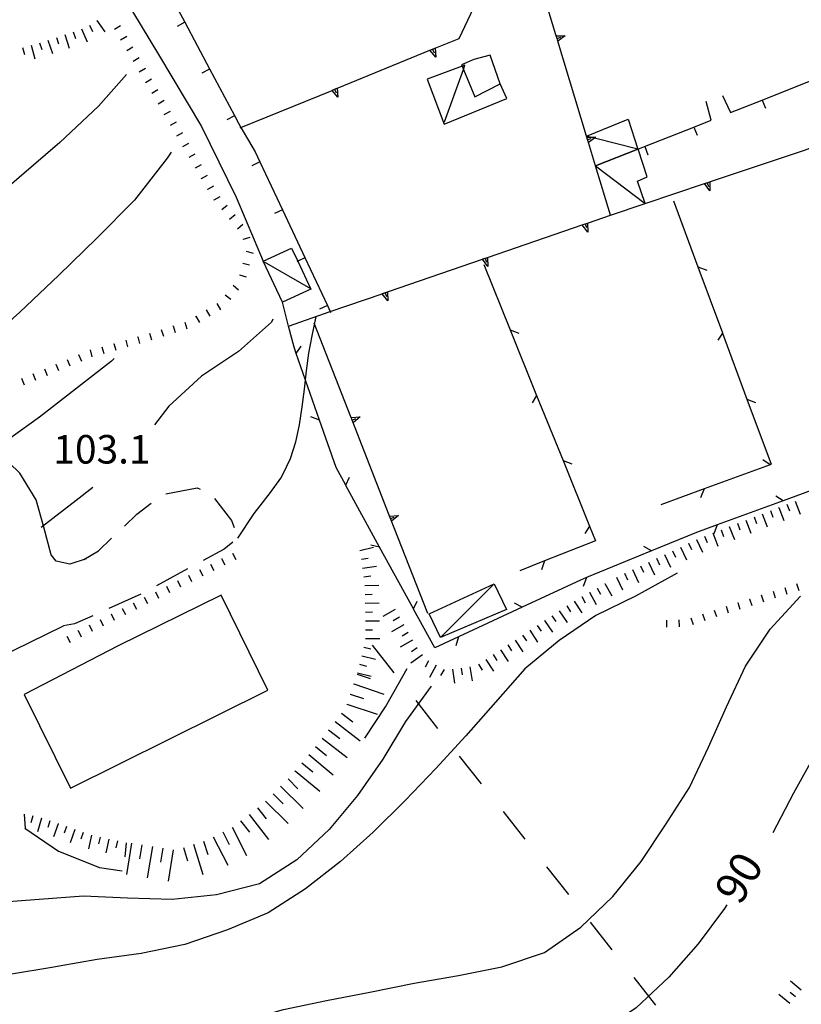
# Model space of a CAD drawing. Units: metres. Extents: x 486264 to 489603, y 4500092 to 4503095.
# Drawn here: x 486847 to 486936, y 4500539 to 4500651 of the extents above; entities that cross this region are included whole.
import ezdxf

# ---------------------------------------------------------------- set-up
doc = ezdxf.new("R2010")
doc.units = ezdxf.units.M
doc.header["$MEASUREMENT"] = 0
for name, color, linetype in [("'03 edificio civile", 250, 'Continuous'), ("'03 muro di sostegno", 254, 'Continuous'), ("'03 recinzione", 254, 'Continuous'), ("'03 tettoia - baracca", 254, 'Continuous'), ('03 muro di sostegno v', 254, 'Continuous'), ('03 recinzione v', 254, 'Continuous'), ('BARACCA', 254, 'Continuous'), ('baracca_v', 254, 'Continuous'), ('careggiabile non asfaltata', 254, 'Continuous'), ('curva direttrice a 10 mt', 254, 'Continuous'), ('curva intermedia a 2 mt', 254, 'Continuous'), ('EDIFICIO', 250, 'Continuous'), ('limite di coltura agraria', 254, 'Continuous'), ('muro di sostegno', 254, 'Continuous'), ('muro di sostegno v', 254, 'Continuous'), ('muro divisorio', 254, 'Continuous'), ('muro divisorio v', 254, 'Continuous'), ('punto quotato a terra', 254, 'Continuous'), ('recinzione', 254, 'Continuous'), ('recinzione v', 254, 'Continuous'), ('scarpata fino a 1 mt', 254, 'Continuous'), ('scarpata fino a 1 mt v', 254, 'Continuous'), ('scarpata fino a 2 mt', 254, 'Continuous'), ('scarpata fino a 2 mt v', 254, 'Continuous'), ('scarpata fino a 5 mt', 254, 'Continuous'), ('scarpata fino a 5 mt v', 254, 'Continuous'), ('strada secondaria meno di 6 mt 3 classe', 254, 'Continuous'), ('tettoia - baracca', 254, 'Continuous'), ('TOPO02', 250, 'Continuous')]:
    doc.layers.add(name, color=color, linetype=linetype)
doc.styles.add('txt', font='txt')

msp = doc.modelspace()

# ---------------------------------------------------------------- linework, layer by layer
at = {"layer": "'03 edificio civile", "flags": 128}
msp.add_lwpolyline([(486900.65, 4500646.97), (486898.81, 4500646.49), (486897.4, 4500645.88), (486897.47, 4500645.73), (486897.62, 4500645.37), (486898.93, 4500642.27), (486901.78, 4500643.71), (486901.8, 4500643.72)], close=True, dxfattribs=at)
at = {"layer": "'03 muro di sostegno"}
msp.add_line((486884.83, 4500605.96), (486880.68, 4500616.59), dxfattribs=at)
at = {"layer": "'03 muro di sostegno", "flags": 128}
for points in [[(486889.2, 4500594.79), (486884.98, 4500605.58), (486884.87, 4500605.86), (486884.83, 4500605.96)], [(486893.57, 4500583.61), (486889.35, 4500594.4), (486889.24, 4500594.69), (486889.2, 4500594.79)]]:
    msp.add_lwpolyline(points, dxfattribs=at)
at = {"layer": "'03 recinzione", "linetype": 'Continuous'}
for p, q in [((486921.46, 4500630.46), (486924.24, 4500622.96)), ((486899.92, 4500623.22), (486902.92, 4500615.8)), ((486924.24, 4500622.96), (486927.01, 4500615.46)), ((486902.92, 4500615.8), (486905.92, 4500608.38)), ((486929.79, 4500607.95), (486932.53, 4500600.56)), ((486908.92, 4500600.97), (486911.92, 4500593.55)), ((486932.53, 4500600.56), (486932.43, 4500600.52)), ((486924.93, 4500597.76), (486920.02, 4500595.95)), ((486912.59, 4500591.89), (486906.82, 4500589.59)), ((486906.82, 4500589.59), (486904.03, 4500588.48))]:
    msp.add_line(p, q, dxfattribs=at)
at = {"layer": "'03 recinzione", "linetype": 'Continuous', "flags": 128}
for points in [[(486927.01, 4500615.46), (486927.01, 4500615.45), (486929.79, 4500607.95)], [(486905.92, 4500608.38), (486905.92, 4500608.37), (486908.92, 4500600.97)], [(486932.43, 4500600.52), (486932.43, 4500600.51), (486924.93, 4500597.76)], [(486911.92, 4500593.55), (486911.92, 4500593.55), (486912.59, 4500591.89)]]:
    msp.add_lwpolyline(points, dxfattribs=at)
at = {"layer": "'03 tettoia - baracca", "linetype": 'Continuous'}
msp.add_line((486901.01, 4500586.89), (486895.02, 4500580.91), dxfattribs=at)
at = {"layer": "'03 tettoia - baracca", "linetype": 'Continuous', "flags": 128}
msp.add_lwpolyline([(486895.46, 4500639.41), (486897.62, 4500645.37), (486897.78, 4500645.84), (486897.47, 4500645.73), (486893.49, 4500644.27), (486895.45, 4500639.17), (486902.56, 4500642.06), (486901.78, 4500643.71), (486901.78, 4500643.72)], dxfattribs=at)
msp.add_lwpolyline([(486902.51, 4500584.09), (486895.02, 4500580.91), (486893.72, 4500583.59), (486901.09, 4500586.98)], close=True, dxfattribs=at)
at = {"layer": '03 muro di sostegno v'}
for p, q in [((486884.98, 4500605.58), (486885.4, 4500605.74)), ((486885.89, 4500605.93), (486885.11, 4500605.26)), ((486889.35, 4500594.4), (486889.76, 4500594.57)), ((486890.25, 4500594.76), (486889.47, 4500594.09))]:
    msp.add_line(p, q, dxfattribs=at)
at = {"layer": '03 muro di sostegno v', "flags": 128}
for points in [[(486884.86, 4500605.86), (486884.87, 4500605.86), (486885.89, 4500605.93)], [(486885.1, 4500605.27), (486884.98, 4500605.58), (486884.87, 4500605.86)], [(486889.23, 4500594.69), (486889.24, 4500594.69), (486890.25, 4500594.76)], [(486889.47, 4500594.1), (486889.35, 4500594.4), (486889.24, 4500594.69)]]:
    msp.add_lwpolyline(points, dxfattribs=at)
at = {"layer": '03 recinzione v', "linetype": 'Continuous'}
for p, q in [((486924.24, 4500622.96), (486925.23, 4500622.58)), ((486902.92, 4500615.8), (486903.92, 4500615.45)), ((486929.79, 4500607.95), (486930.78, 4500607.57)), ((486908.92, 4500600.97), (486909.92, 4500600.62)), ((486924.93, 4500597.76), (486924.54, 4500596.77)), ((486906.82, 4500589.59), (486906.47, 4500588.59))]:
    msp.add_line(p, q, dxfattribs=at)
at = {"layer": '03 recinzione v', "linetype": 'Continuous', "flags": 128}
for points in [[(486927.02, 4500615.46), (486927.01, 4500615.45), (486926.48, 4500614.63)], [(486905.93, 4500608.38), (486905.92, 4500608.37), (486905.41, 4500607.53)], [(486932.43, 4500600.51), (486932.43, 4500600.51), (486931.6, 4500601.05)], [(486911.93, 4500593.55), (486911.92, 4500593.55), (486911.41, 4500592.7)]]:
    msp.add_lwpolyline(points, dxfattribs=at)
at = {"layer": 'BARACCA', "linetype": 'Continuous', "flags": 128}
msp.add_lwpolyline([(486917.43, 4500636.32), (486912.61, 4500634.41), (486912.61, 4500634.42), (486911.8, 4500637.08), (486911.71, 4500637.4), (486911.62, 4500637.69), (486911.59, 4500637.79), (486916.32, 4500639.72)], close=True, dxfattribs=at)
at = {"layer": 'baracca_v', "linetype": 'Continuous', "flags": 128}
msp.add_lwpolyline([(486917.43, 4500636.32), (486912.48, 4500637.57), (486912.01, 4500637.68), (486911.59, 4500637.79)], dxfattribs=at)
at = {"layer": 'careggiabile non asfaltata', "linetype": 'Continuous'}
for p, q in [((486863.83, 4500597.19), (486867.38, 4500597.89)), ((486867.38, 4500597.89), (486867.72, 4500597.72)), ((486869.38, 4500596.66), (486871.31, 4500594.18)), ((486860.54, 4500594.89), (486862.16, 4500596.16)), ((486859.15, 4500593.54), (486860.54, 4500594.89)), ((486871.31, 4500594.18), (486871.6, 4500593.37)), ((486856.18, 4500590.75), (486857.69, 4500592.17)), ((486854.53, 4500589.75), (486856.18, 4500590.75)), ((486870.47, 4500590.93), (486868.06, 4500589.63)), ((486871.45, 4500591.72), (486870.47, 4500590.93)), ((486866.3, 4500588.68), (486862.79, 4500586.77)), ((486861.02, 4500585.82), (486857.37, 4500584.19)), ((486855.54, 4500583.38), (486853.47, 4500582.46)), ((486853.47, 4500582.46), (486852.21, 4500582.21))]:
    msp.add_line(p, q, dxfattribs=at)
at = {"layer": 'curva direttrice a 10 mt', "color": 254, "linetype": 'Continuous'}
for points in [[(486859.36, 4500644.77), (486856.21, 4500641.21), (486851.82, 4500637.07), (486847.2, 4500633.1), (486842.57, 4500629.14), (486837.78, 4500625.41), (486832.82, 4500621.82), (486827.79, 4500618.56), (486822.47, 4500615.49)], [(486979.81, 4500601.04), (486976.61, 4500598.61), (486972.43, 4500595.79), (486968.11, 4500593.06), (486963.7, 4500590.61), (486959.28, 4500588.11), (486954.93, 4500585.64), (486950.56, 4500583.1), (486946.57, 4500579.83), (486943.27, 4500576.07), (486940.11, 4500572.1), (486937.54, 4500567.68), (486935.08, 4500563.25), (486932.74, 4500558.74)], [(486927.53, 4500550.56), (486927.25, 4500550.15), (486924.25, 4500546.14), (486920.95, 4500542.38), (486917.22, 4500538.9), (486913.04, 4500536.05), (486908.57, 4500533.48), (486903.86, 4500531.73), (486899.03, 4500530.19), (486894.28, 4500528.54), (486889.53, 4500526.73), (486884.86, 4500524.86), (486880.08, 4500523.09), (486879.33, 4500522.83), (486875.26, 4500521.42), (486870.4, 4500520.09), (486865.4, 4500519.29), (486860.33, 4500518.49)]]:
    msp.add_lwpolyline(points, dxfattribs=at)
at = {"layer": 'curva intermedia a 2 mt', "color": 254, "linetype": 'Continuous'}
for points in [[(486864.43, 4500635.96), (486863.99, 4500635.29), (486860.28, 4500630.54), (486856, 4500626.21), (486851.71, 4500622), (486847.28, 4500617.82), (486842.77, 4500613.81), (486837.93, 4500610.14)], [(486876, 4500617.03), (486875.82, 4500616.7), (486872.1, 4500613.35), (486867.9, 4500610.56), (486864.18, 4500607.17), (486862.56, 4500605.03)], [(486872.02, 4500592.18), (486873.88, 4500594.96), (486874.55, 4500595.86), (486875.72, 4500597.36), (486876.88, 4500598.99), (486877.15, 4500599.46), (486877.99, 4500601.22), (486878.59, 4500603.1), (486879.02, 4500605.05), (486879.33, 4500607.06), (486879.57, 4500609.1), (486879.8, 4500611.15), (486880.07, 4500613.17), (486880.43, 4500615.15), (486880.91, 4500617.33)], [(486857.99, 4500612.57), (486857.66, 4500612.25), (486849.5, 4500605.92), (486844.61, 4500602.41)], [(486855.57, 4500597.92), (486853.68, 4500596.46), (486849.7, 4500593.39)], [(486921.88, 4500588.2), (486921.54, 4500588.03), (486917.15, 4500585.61), (486912.63, 4500583.39), (486908.49, 4500580.58), (486904.58, 4500577.36), (486901.27, 4500573.57), (486897.9, 4500569.76), (486894.5, 4500566.04), (486891.02, 4500562.4), (486887.39, 4500558.81), (486883.65, 4500555.48), (486879.7, 4500552.37), (486875.46, 4500549.68), (486870.85, 4500547.72), (486866.01, 4500546.07), (486861.04, 4500545.06), (486856.04, 4500544.35), (486851.75, 4500543.6), (486851.11, 4500543.5), (486846.11, 4500542.67), (486841.13, 4500542.14)], [(486850.37, 4500531.46), (486852.99, 4500531.57), (486857.78, 4500533.02), (486862.58, 4500534.41), (486863.58, 4500534.69), (486867.4, 4500535.79), (486872.22, 4500537.31), (486877.19, 4500538.71), (486882.08, 4500539.73), (486887.01, 4500540.66), (486892.03, 4500541.67), (486897.04, 4500542.57), (486901.99, 4500543.55), (486906.83, 4500545.17), (486910.96, 4500548.03), (486914.58, 4500551.53), (486917.79, 4500555.48), (486920.56, 4500559.65), (486923.27, 4500563.89), (486925.43, 4500568.46), (486927.46, 4500573.03), (486929.63, 4500577.64), (486932.43, 4500581.86), (486935.86, 4500585.6)], [(486886.42, 4500569.47), (486888.78, 4500573.02), (486891.25, 4500577.4)], [(486893.95, 4500575.37), (486891.04, 4500571.38), (486888.47, 4500567.08), (486885.61, 4500562.96), (486882.39, 4500559.1), (486878.72, 4500555.68), (486874.46, 4500552.95), (486869.58, 4500551.71), (486864.56, 4500551.18), (486859.5, 4500551.34), (486854.5, 4500551.57), (486849.47, 4500551.17), (486844.44, 4500550.78), (486842.26, 4500550.75), (486839.42, 4500550.73), (486834.36, 4500550.78)], [(486847.83, 4500559.28), (486851.65, 4500556.66), (486856.32, 4500554.8), (486858.9, 4500554.43)]]:
    msp.add_lwpolyline(points, dxfattribs=at)
at = {"layer": 'EDIFICIO', "linetype": 'Continuous', "flags": 128}
msp.add_lwpolyline([(486870.12, 4500585.72), (486858.42, 4500579.96), (486847.74, 4500574.44), (486853.03, 4500563.82), (486875.43, 4500574.93)], close=True, dxfattribs=at)
at = {"layer": 'limite di coltura agraria'}
for p, q in [((486887.25, 4500580.02), (486889.73, 4500576.88)), ((486892.21, 4500573.74), (486894.68, 4500570.59)), ((486897.15, 4500567.45), (486899.63, 4500564.31)), ((486902.11, 4500561.17), (486904.58, 4500558.02)), ((486907.05, 4500554.88), (486909.53, 4500551.74)), ((486912, 4500548.6), (486914.48, 4500545.45)), ((486916.96, 4500542.31), (486919.43, 4500539.17))]:
    msp.add_line(p, q, dxfattribs=at)
at = {"layer": 'muro di sostegno'}
for p, q in [((486894.5, 4500647.81), (486897.15, 4500648.89)), ((486911.81, 4500627.96), (486914.3, 4500628.82)), ((486842.12, 4500577.28), (486852.21, 4500582.21))]:
    msp.add_line(p, q, dxfattribs=at)
at = {"layer": 'muro di sostegno', "flags": 128}
for points in [[(486908.12, 4500649.27), (486904.86, 4500660.05), (486904.76, 4500660.37), (486904.67, 4500660.66), (486904.64, 4500660.76)], [(486897.15, 4500648.89), (486900.71, 4500656.5), (486900.97, 4500657.07), (486901.02, 4500657.17)], [(486911.59, 4500637.79), (486908.33, 4500648.56), (486908.33, 4500648.57), (486908.24, 4500648.88), (486908.15, 4500649.17), (486908.12, 4500649.27)], [(486883.39, 4500643.27), (486893.81, 4500647.53), (486894.11, 4500647.65), (486894.4, 4500647.77), (486894.5, 4500647.81)], [(486872.28, 4500638.74), (486872.36, 4500638.77), (486882.7, 4500642.99), (486883, 4500643.11), (486883.29, 4500643.23), (486883.39, 4500643.27)], [(486914.3, 4500628.82), (486912.61, 4500634.41), (486912.61, 4500634.42), (486911.8, 4500637.08), (486911.71, 4500637.4), (486911.62, 4500637.69), (486911.59, 4500637.79)], [(486925.68, 4500632.64), (486936.35, 4500636.22), (486936.95, 4500636.42), (486937.05, 4500636.45)], [(486914.3, 4500628.82), (486918.25, 4500630.15), (486924.97, 4500632.41), (486924.98, 4500632.41), (486925.57, 4500632.61), (486925.68, 4500632.64)], [(486900.46, 4500624.06), (486911.11, 4500627.72), (486911.42, 4500627.83), (486911.71, 4500627.92), (486911.81, 4500627.96)], [(486889.11, 4500620.15), (486899.77, 4500623.82), (486900.07, 4500623.93), (486900.36, 4500624.03), (486900.46, 4500624.06)], [(486877.77, 4500616.25), (486882.51, 4500617.88), (486888.41, 4500619.91), (486888.72, 4500620.02), (486889.01, 4500620.12), (486889.11, 4500620.15)]]:
    msp.add_lwpolyline(points, dxfattribs=at)
at = {"layer": 'muro di sostegno v'}
for p, q in [((486908.24, 4500648.88), (486908.66, 4500649.01)), ((486893.82, 4500647.54), (486894.39, 4500647.77)), ((486882.71, 4500643), (486883.28, 4500643.23)), ((486911.71, 4500637.4), (486912.13, 4500637.53)), ((486925.6, 4500631.59), (486924.97, 4500632.41)), ((486925.28, 4500632.51), (486925.43, 4500632.09)), ((486911.11, 4500627.73), (486911.71, 4500627.93)), ((486899.77, 4500623.83), (486900.36, 4500624.03)), ((486900.07, 4500623.93), (486900.22, 4500623.51)), ((486888.42, 4500619.92), (486889.01, 4500620.12)), ((486888.72, 4500620.02), (486888.87, 4500619.6))]:
    msp.add_line(p, q, dxfattribs=at)
at = {"layer": 'muro di sostegno v', "flags": 128}
for points in [[(486908.14, 4500649.17), (486908.15, 4500649.17), (486909.17, 4500649.16)], [(486908.33, 4500648.57), (486908.24, 4500648.88), (486908.15, 4500649.17)], [(486909.17, 4500649.16), (486908.33, 4500648.56), (486908.33, 4500648.56)], [(486894.11, 4500647.65), (486894.11, 4500647.65), (486894.28, 4500647.25)], [(486894.4, 4500647.78), (486894.4, 4500647.77), (486894.49, 4500646.76)], [(486894.49, 4500646.76), (486893.81, 4500647.53), (486893.81, 4500647.53)], [(486883.29, 4500643.24), (486883.29, 4500643.23), (486883.38, 4500642.22)], [(486883.38, 4500642.22), (486882.7, 4500642.99), (486882.7, 4500642.99)], [(486883, 4500643.11), (486883, 4500643.11), (486883.18, 4500642.71)], [(486911.61, 4500637.69), (486911.62, 4500637.69), (486912.01, 4500637.68), (486912.64, 4500637.68)], [(486911.8, 4500637.08), (486911.71, 4500637.4), (486911.62, 4500637.69)], [(486912.64, 4500637.68), (486912.48, 4500637.57), (486911.8, 4500637.08), (486911.8, 4500637.08)], [(486924.98, 4500632.41), (486925.28, 4500632.51), (486925.57, 4500632.6)], [(486925.57, 4500632.62), (486925.57, 4500632.61), (486925.57, 4500632.6), (486925.6, 4500631.59)], [(486911.74, 4500626.91), (486911.11, 4500627.72), (486911.11, 4500627.73)], [(486911.42, 4500627.83), (486911.42, 4500627.83), (486911.57, 4500627.41)], [(486911.71, 4500627.94), (486911.71, 4500627.93), (486911.71, 4500627.92), (486911.74, 4500626.91)], [(486900.39, 4500623.01), (486899.77, 4500623.82), (486899.76, 4500623.83)], [(486900.36, 4500624.04), (486900.36, 4500624.03), (486900.36, 4500624.03), (486900.39, 4500623.01)], [(486889.04, 4500619.11), (486888.41, 4500619.91), (486888.41, 4500619.92)], [(486889.01, 4500620.13), (486889.01, 4500620.12), (486889.01, 4500620.12), (486889.04, 4500619.11)]]:
    msp.add_lwpolyline(points, dxfattribs=at)
at = {"layer": 'muro divisorio'}
for p, q in [((486863.18, 4500656.02), (486865.99, 4500650.72)), ((486865.99, 4500650.72), (486868.8, 4500645.42)), ((486868.8, 4500645.42), (486871.62, 4500640.12)), ((486931.51, 4500641.89), (486937.09, 4500644.1)), ((486927.04, 4500642.41), (486927.92, 4500640.47)), ((486925.75, 4500639.61), (486925.18, 4500641.73)), ((486927.92, 4500640.47), (486931.51, 4500641.89)), ((486871.62, 4500640.12), (486872.07, 4500639.28)), ((486918.18, 4500636.62), (486923.76, 4500638.83)), ((486923.76, 4500638.83), (486925.75, 4500639.61)), ((486873.97, 4500636), (486874.51, 4500634.87)), ((486874.51, 4500634.87), (486877.07, 4500629.44)), ((486877.07, 4500629.44), (486879.62, 4500624.01)), ((486879.62, 4500624.01), (486882.18, 4500618.58))]:
    msp.add_line(p, q, dxfattribs=at)
at = {"layer": 'muro divisorio', "flags": 128}
for points in [[(486872.07, 4500639.28), (486872.36, 4500638.77), (486873.97, 4500636)], [(486912.61, 4500634.41), (486912.61, 4500634.42), (486917.43, 4500636.32), (486918.18, 4500636.62)], [(486882.18, 4500618.58), (486882.51, 4500617.88), (486882.56, 4500617.79)]]:
    msp.add_lwpolyline(points, dxfattribs=at)
at = {"layer": 'muro divisorio v'}
for p, q in [((486865.99, 4500650.71), (486865.11, 4500650.25)), ((486868.8, 4500645.41), (486867.93, 4500644.94)), ((486931.52, 4500641.88), (486931.89, 4500640.96)), ((486871.62, 4500640.11), (486870.75, 4500639.64)), ((486923.77, 4500638.82), (486924.14, 4500637.9)), ((486918.19, 4500636.61), (486918.56, 4500635.69)), ((486874.51, 4500634.86), (486873.61, 4500634.44)), ((486877.07, 4500629.43), (486876.17, 4500629.01)), ((486882.18, 4500618.58), (486881.29, 4500618.15))]:
    msp.add_line(p, q, dxfattribs=at)
at = {"layer": 'muro divisorio v', "flags": 128}
msp.add_lwpolyline([(486879.62, 4500624), (486878.81, 4500623.62), (486878.72, 4500623.58)], dxfattribs=at)
at = {"layer": 'recinzione'}
for p, q in [((486881.29, 4500605.57), (486878.65, 4500613.12)), ((486883.18, 4500600.19), (486881.29, 4500605.57)), ((486938.6, 4500598.15), (486933.92, 4500596.43)), ((486926.41, 4500593.67), (486924.07, 4500592.81)), ((486924.07, 4500592.81), (486918.97, 4500590.73)), ((486910.89, 4500587.42), (486904.3, 4500584.35)), ((486911.57, 4500587.7), (486910.89, 4500587.42)), ((486894.36, 4500579.72), (486891.95, 4500584.13))]:
    msp.add_line(p, q, dxfattribs=at)
at = {"layer": 'recinzione', "flags": 128}
for points in [[(486878.4, 4500613.86), (486877.77, 4500616.25), (486877.07, 4500618.94)], [(486878.65, 4500613.12), (486878.65, 4500613.13), (486878.4, 4500613.86)], [(486884.28, 4500598.17), (486884.27, 4500598.18), (486883.18, 4500600.19)], [(486888.11, 4500591.15), (486888.11, 4500591.15), (486884.28, 4500598.17)], [(486933.92, 4500596.43), (486933.91, 4500596.43), (486926.41, 4500593.67)], [(486891.95, 4500584.13), (486891.95, 4500584.14), (486888.11, 4500591.15)], [(486918.97, 4500590.73), (486918.97, 4500590.72), (486911.57, 4500587.7)], [(486904.3, 4500584.35), (486904.29, 4500584.35), (486897.05, 4500580.98)], [(486897.05, 4500580.98), (486897.05, 4500580.97), (486894.36, 4500579.72)]]:
    msp.add_lwpolyline(points, dxfattribs=at)
at = {"layer": 'recinzione v'}
for p, q in [((486881.29, 4500605.56), (486880.31, 4500605.96)), ((486926.41, 4500593.67), (486926.03, 4500592.68)), ((486911.57, 4500587.7), (486911.22, 4500586.7))]:
    msp.add_line(p, q, dxfattribs=at)
at = {"layer": 'recinzione v', "flags": 128}
for points in [[(486878.65, 4500613.12), (486878.65, 4500613.13), (486879.2, 4500613.95)], [(486884.27, 4500598.17), (486884.27, 4500598.18), (486884.68, 4500599.08)], [(486933.92, 4500596.42), (486933.91, 4500596.43), (486933.08, 4500596.96)], [(486888.12, 4500591.15), (486888.11, 4500591.15), (486887.09, 4500591.38)], [(486918.97, 4500590.72), (486918.97, 4500590.72), (486918.11, 4500591.23)], [(486891.94, 4500584.13), (486891.95, 4500584.14), (486892.36, 4500585.04)], [(486904.3, 4500584.34), (486904.29, 4500584.35), (486903.42, 4500584.81)], [(486897.05, 4500580.98), (486897.05, 4500580.97), (486896.75, 4500579.97)]]:
    msp.add_lwpolyline(points, dxfattribs=at)
at = {"layer": 'scarpata fino a 1 mt', "color": 254, "linetype": 'Continuous'}
for p, q in [((486865.07, 4500637.82), (486865.07, 4500637.82)), ((486867.19, 4500634.18), (486867.19, 4500634.18)), ((486867.89, 4500632.96), (486867.89, 4500632.97)), ((486868.6, 4500631.75), (486868.6, 4500631.76)), ((486869.31, 4500630.54), (486869.31, 4500630.55)), ((486870.19, 4500629.46), (486870.19, 4500629.46)), ((486871.08, 4500628.37), (486871.08, 4500628.38)), ((486871.96, 4500627.29), (486871.96, 4500627.29)), ((486872.64, 4500626.08), (486872.64, 4500626.09)), ((486872.19, 4500622.05), (486872.2, 4500622.05)), ((486867.23, 4500617.34), (486867.23, 4500617.35)), ((486864.65, 4500616.28), (486864.66, 4500616.28)), ((486857.93, 4500614.28), (486857.94, 4500614.28)), ((486859.29, 4500614.65), (486859.29, 4500614.65)), ((486860.64, 4500615.03), (486860.65, 4500615.03)), ((486853.93, 4500613), (486853.94, 4500613)), ((486851.35, 4500611.92), (486851.35, 4500611.93)), ((486870.16, 4500589.86), (486870.17, 4500589.86)), ((486930.09, 4500585.31), (486930.1, 4500585.31)), ((486931.43, 4500585.74), (486931.43, 4500585.74)), ((486858.88, 4500584.21), (486858.89, 4500584.21)), ((486928.75, 4500584.88), (486928.76, 4500584.88)), ((486856.37, 4500582.96), (486856.38, 4500582.96)), ((486857.63, 4500583.58), (486857.63, 4500583.59)), ((486922.05, 4500582.92), (486922.06, 4500582.92)), ((486853.86, 4500581.7), (486853.87, 4500581.7))]:
    msp.add_line(p, q, dxfattribs=at)
at = {"layer": 'scarpata fino a 1 mt v', "color": 254, "linetype": 'Continuous'}
for p, q in [((486858.01, 4500649.92), (486858.7, 4500650.33)), ((486858.71, 4500648.71), (486859.4, 4500649.12)), ((486859.42, 4500647.5), (486860.11, 4500647.91)), ((486860.13, 4500646.29), (486860.82, 4500646.7)), ((486860.83, 4500645.08), (486861.52, 4500645.49)), ((486861.54, 4500643.87), (486862.23, 4500644.28)), ((486862.25, 4500642.66), (486862.93, 4500643.07)), ((486862.95, 4500641.45), (486863.64, 4500641.86)), ((486863.66, 4500640.24), (486864.35, 4500640.64)), ((486864.36, 4500639.03), (486865.05, 4500639.43)), ((486865.07, 4500637.82), (486865.75, 4500638.22)), ((486865.78, 4500636.61), (486866.46, 4500637.01)), ((486866.48, 4500635.39), (486867.17, 4500635.8)), ((486867.19, 4500634.18), (486867.88, 4500634.59)), ((486867.89, 4500632.97), (486868.58, 4500633.38)), ((486868.6, 4500631.76), (486869.28, 4500632.17)), ((486869.31, 4500630.55), (486870, 4500630.96)), ((486870.19, 4500629.46), (486870.81, 4500629.97)), ((486871.08, 4500628.38), (486871.7, 4500628.89)), ((486871.96, 4500627.29), (486872.58, 4500627.8)), ((486872.64, 4500626.09), (486873.4, 4500626.32)), ((486872.97, 4500624.75), (486873.74, 4500624.53)), ((486872.58, 4500623.39), (486873.35, 4500623.18)), ((486872.2, 4500622.05), (486872.96, 4500621.83)), ((486871.48, 4500620.87), (486872.1, 4500620.36)), ((486870.59, 4500619.79), (486871.21, 4500619.29)), ((486869.64, 4500618.79), (486870.05, 4500618.1)), ((486868.43, 4500618.07), (486868.85, 4500617.38)), ((486866, 4500616.69), (486866.24, 4500615.93)), ((486867.23, 4500617.35), (486867.65, 4500616.66)), ((486861.98, 4500615.43), (486862.22, 4500614.67)), ((486863.32, 4500615.86), (486863.56, 4500615.09)), ((486864.66, 4500616.28), (486864.9, 4500615.51)), ((486857.94, 4500614.28), (486858.15, 4500613.5)), ((486859.29, 4500614.65), (486859.5, 4500613.88)), ((486860.65, 4500615.03), (486860.86, 4500614.25)), ((486853.94, 4500613), (486854.25, 4500612.25)), ((486855.24, 4500613.53), (486855.45, 4500612.75)), ((486856.59, 4500613.9), (486856.8, 4500613.13)), ((486851.35, 4500611.93), (486851.65, 4500611.19)), ((486852.65, 4500612.46), (486852.95, 4500611.72)), ((486848.75, 4500610.86), (486849.06, 4500610.12)), ((486850.05, 4500611.39), (486850.36, 4500610.65)), ((486847.46, 4500610.32), (486847.76, 4500609.58)), ((486870.17, 4500589.86), (486870.53, 4500589.15)), ((486871.42, 4500590.49), (486871.78, 4500589.77)), ((486867.66, 4500588.61), (486868.02, 4500587.89)), ((486868.91, 4500589.24), (486869.27, 4500588.52)), ((486865.15, 4500587.36), (486865.51, 4500586.64)), ((486866.4, 4500587.98), (486866.76, 4500587.26)), ((486863.9, 4500586.72), (486864.25, 4500586)), ((486932.76, 4500586.16), (486933, 4500585.39)), ((486934.1, 4500586.59), (486934.34, 4500585.82)), ((486935.43, 4500587.02), (486935.68, 4500586.25)), ((486861.39, 4500585.47), (486861.75, 4500584.75)), ((486862.65, 4500586.1), (486863, 4500585.38)), ((486930.1, 4500585.31), (486930.34, 4500584.54)), ((486931.43, 4500585.74), (486931.68, 4500584.97)), ((486858.89, 4500584.21), (486859.25, 4500583.5)), ((486860.14, 4500584.84), (486860.5, 4500584.12)), ((486926.09, 4500584.02), (486926.34, 4500583.27)), ((486927.43, 4500584.45), (486927.67, 4500583.69)), ((486928.76, 4500584.88), (486929, 4500584.11)), ((486856.38, 4500582.96), (486856.74, 4500582.24)), ((486857.63, 4500583.59), (486857.99, 4500582.87)), ((486920.65, 4500582.86), (486920.68, 4500582.06)), ((486922.06, 4500582.92), (486922.09, 4500582.13)), ((486923.43, 4500583.15), (486923.68, 4500582.39)), ((486924.75, 4500583.59), (486925, 4500582.83)), ((486853.87, 4500581.7), (486854.23, 4500580.98)), ((486855.12, 4500582.33), (486855.48, 4500581.61)), ((486852.61, 4500581.07), (486852.97, 4500580.35))]:
    msp.add_line(p, q, dxfattribs=at)
at = {"layer": 'scarpata fino a 2 mt', "color": 254, "linetype": 'Continuous'}
for p, q in [((486856.01, 4500650.92), (486856.01, 4500650.93)), ((486933.39, 4500595.66), (486933.4, 4500595.67)), ((486927.79, 4500593.49), (486927.79, 4500593.5)), ((486924.06, 4500592.02), (486924.07, 4500592.03)), ((486923.15, 4500591.6), (486923.16, 4500591.6)), ((486886.17, 4500588.78), (486886.17, 4500588.79)), ((486886.3, 4500587.79), (486886.3, 4500587.79)), ((486912.79, 4500586.52), (486912.79, 4500586.52)), ((486913.66, 4500587.02), (486913.67, 4500587.02)), ((486911.04, 4500585.55), (486911.04, 4500585.55)), ((486911.91, 4500586.04), (486911.92, 4500586.04)), ((486909.34, 4500584.48), (486909.34, 4500584.49)), ((486886.5, 4500582.79), (486886.5, 4500582.79)), ((486890.35, 4500583.21), (486890.36, 4500583.2)), ((486906.83, 4500582.83), (486906.83, 4500582.83)), ((486891.34, 4500581.47), (486891.34, 4500581.46)), ((486886.08, 4500578.83), (486886.08, 4500578.84)), ((486892.96, 4500578.94), (486892.96, 4500578.93)), ((486894.54, 4500577.77), (486894.54, 4500577.77)), ((486895.42, 4500577.29), (486895.42, 4500577.28)), ((486848.74, 4500560.66), (486848.75, 4500560.66)), ((486850.67, 4500560.12), (486850.68, 4500560.11)), ((486851.62, 4500559.79), (486851.62, 4500559.78))]:
    msp.add_line(p, q, dxfattribs=at)
at = {"layer": 'scarpata fino a 2 mt v', "color": 254, "linetype": 'Continuous'}
for p, q in [((486854.26, 4500649.97), (486854.92, 4500648.51)), ((486855.18, 4500650.39), (486855.5, 4500649.66)), ((486856.01, 4500650.93), (486856.93, 4500649.62)), ((486851.42, 4500649), (486851.66, 4500648.25)), ((486852.37, 4500649.31), (486852.86, 4500647.78)), ((486853.32, 4500649.62), (486853.57, 4500648.86)), ((486847.58, 4500647.85), (486847.79, 4500647.07)), ((486848.54, 4500648.11), (486848.97, 4500646.57)), ((486849.51, 4500648.38), (486849.75, 4500647.63)), ((486850.46, 4500648.69), (486850.96, 4500647.17)), ((486935.27, 4500596.38), (486935.85, 4500594.89)), ((486932.46, 4500595.3), (486932.75, 4500594.55)), ((486933.4, 4500595.67), (486933.98, 4500594.17)), ((486934.33, 4500596.03), (486934.62, 4500595.28)), ((486929.66, 4500594.22), (486930.24, 4500592.73)), ((486930.6, 4500594.58), (486930.89, 4500593.83)), ((486931.53, 4500594.94), (486932.11, 4500593.45)), ((486926.86, 4500593.13), (486927.14, 4500592.38)), ((486927.79, 4500593.5), (486928.37, 4500592.01)), ((486928.72, 4500593.86), (486929.01, 4500593.11)), ((486924.07, 4500592.03), (486924.75, 4500590.59)), ((486924.99, 4500592.42), (486925.28, 4500591.67)), ((486925.92, 4500592.77), (486926.5, 4500591.28)), ((486885.85, 4500590.76), (486887.4, 4500591.14)), ((486921.34, 4500590.75), (486921.68, 4500590.02)), ((486922.25, 4500591.17), (486922.93, 4500589.73)), ((486923.16, 4500591.6), (486923.5, 4500590.88)), ((486886.03, 4500589.78), (486886.82, 4500589.89)), ((486919.53, 4500589.89), (486919.87, 4500589.16)), ((486920.43, 4500590.32), (486921.11, 4500588.88)), ((486886.17, 4500588.79), (486887.75, 4500589.01)), ((486916.81, 4500588.61), (486917.49, 4500587.16)), ((486917.72, 4500589.04), (486918.06, 4500588.31)), ((486918.62, 4500589.47), (486919.3, 4500588.02)), ((486886.3, 4500587.79), (486887.09, 4500587.9)), ((486915, 4500587.76), (486915.68, 4500586.31)), ((486915.9, 4500588.19), (486916.25, 4500587.46)), ((486886.42, 4500586.79), (486888.02, 4500586.83)), ((486912.79, 4500586.52), (486913.18, 4500585.83)), ((486913.67, 4500587.02), (486914.45, 4500585.62)), ((486886.45, 4500585.79), (486887.25, 4500585.82)), ((486910.18, 4500585.04), (486911.06, 4500583.7)), ((486911.04, 4500585.55), (486911.43, 4500584.85)), ((486911.92, 4500586.04), (486912.7, 4500584.64)), ((486886.47, 4500584.79), (486888.07, 4500584.83)), ((486889.86, 4500584.08), (486888.47, 4500583.29)), ((486908.5, 4500583.94), (486909.39, 4500582.6)), ((486909.34, 4500584.49), (486909.78, 4500583.83)), ((486886.5, 4500583.79), (486887.29, 4500583.82)), ((486886.5, 4500582.79), (486888.11, 4500582.8)), ((486890.36, 4500583.2), (486889.66, 4500582.8)), ((486906.83, 4500582.83), (486907.72, 4500581.5)), ((486907.67, 4500583.38), (486908.11, 4500582.72)), ((486886.51, 4500581.79), (486887.31, 4500581.79)), ((486890.85, 4500582.33), (486889.46, 4500581.54)), ((486905.16, 4500581.73), (486906.04, 4500580.39)), ((486906, 4500582.28), (486906.43, 4500581.62)), ((486886.52, 4500580.79), (486888.12, 4500580.79)), ((486891.84, 4500580.59), (486890.45, 4500579.8)), ((486891.34, 4500581.46), (486890.65, 4500581.06)), ((486903.49, 4500580.62), (486904.37, 4500579.29)), ((486904.32, 4500581.17), (486904.76, 4500580.51)), ((486886.33, 4500579.81), (486887.11, 4500579.61)), ((486892.38, 4500579.75), (486891.72, 4500579.29)), ((486901.82, 4500579.51), (486902.7, 4500578.18)), ((486902.65, 4500580.07), (486903.09, 4500579.41)), ((486886.08, 4500578.84), (486887.63, 4500578.44)), ((486892.96, 4500578.93), (486891.65, 4500578.01)), ((486900.15, 4500578.41), (486901.03, 4500577.08)), ((486900.98, 4500578.97), (486901.42, 4500578.3)), ((486885.83, 4500577.87), (486886.61, 4500577.66)), ((486893.66, 4500578.26), (486893.27, 4500577.55)), ((486894.54, 4500577.77), (486893.77, 4500576.37)), ((486895.42, 4500577.28), (486895.03, 4500576.58)), ((486896.38, 4500577.3), (486896.61, 4500575.71)), ((486897.37, 4500577.44), (486897.49, 4500576.65)), ((486898.36, 4500577.58), (486898.6, 4500576)), ((486899.31, 4500577.86), (486899.75, 4500577.19)), ((486885.58, 4500576.9), (486887.13, 4500576.5)), ((486847.77, 4500560.85), (486847.88, 4500559.25)), ((486848.75, 4500560.66), (486848.53, 4500559.89)), ((486849.71, 4500560.39), (486849.28, 4500558.85)), ((486850.68, 4500560.11), (486850.46, 4500559.34)), ((486851.62, 4500559.78), (486851.09, 4500558.28)), ((486852.57, 4500559.46), (486852.3, 4500558.7)), ((486853.51, 4500559.13), (486852.98, 4500557.62)), ((486854.46, 4500558.79), (486854.19, 4500558.04)), ((486855.41, 4500558.49), (486855.05, 4500556.93)), ((486856.39, 4500558.26), (486856.21, 4500557.48)), ((486857.36, 4500558.04), (486857.01, 4500556.47)), ((486858.34, 4500557.82), (486858.16, 4500557.04)), ((486859.32, 4500557.61), (486859.19, 4500556.02)), ((486935.95, 4500540.89), (486934.73, 4500541.92)), ((486934.65, 4500539.36), (486933.43, 4500540.39)), ((486935.3, 4500540.13), (486934.69, 4500540.64))]:
    msp.add_line(p, q, dxfattribs=at)
at = {"layer": 'scarpata fino a 5 mt', "color": 254, "linetype": 'Continuous'}
for p, q in [((486885.16, 4500575.62), (486885.16, 4500575.63)), ((486884.78, 4500574.48), (486884.78, 4500574.49)), ((486884.4, 4500573.34), (486884.4, 4500573.35)), ((486883.79, 4500572.33), (486883.79, 4500572.33)), ((486882.32, 4500570.42), (486882.32, 4500570.43)), ((486880.06, 4500567.61), (486880.07, 4500567.61)), ((486878.53, 4500565.75), (486878.53, 4500565.76)), ((486875.16, 4500562.33), (486875.16, 4500562.33)), ((486872.33, 4500560.09), (486872.33, 4500560.1))]:
    msp.add_line(p, q, dxfattribs=at)
at = {"layer": 'scarpata fino a 5 mt v', "color": 254, "linetype": 'Continuous'}
for p, q in [((486885.54, 4500576.76), (486887.05, 4500576.26)), ((486885.16, 4500575.63), (486888.57, 4500574.49)), ((486884.78, 4500574.49), (486886.29, 4500573.98)), ((486884.4, 4500573.35), (486887.81, 4500572.21)), ((486883.79, 4500572.33), (486885.06, 4500571.35)), ((486883.05, 4500571.37), (486885.9, 4500569.17)), ((486881.58, 4500569.47), (486884.44, 4500567.27)), ((486882.32, 4500570.43), (486883.58, 4500569.45)), ((486880.83, 4500568.54), (486882.07, 4500567.51)), ((486880.07, 4500567.61), (486882.84, 4500565.32)), ((486879.29, 4500566.69), (486880.53, 4500565.66)), ((486878.53, 4500565.76), (486881.3, 4500563.47)), ((486876.86, 4500564.03), (486879.41, 4500561.49)), ((486877.71, 4500564.88), (486878.84, 4500563.75)), ((486876.01, 4500563.18), (486877.15, 4500562.04)), ((486874.23, 4500561.58), (486875.22, 4500560.31)), ((486875.16, 4500562.33), (486877.71, 4500559.79)), ((486873.29, 4500560.83), (486875.5, 4500558)), ((486871.36, 4500559.39), (486873, 4500556.18)), ((486872.33, 4500560.1), (486873.32, 4500558.83)), ((486869.22, 4500558.3), (486870.86, 4500555.09)), ((486870.29, 4500558.85), (486871.02, 4500557.42)), ((486859.94, 4500557.57), (486859.36, 4500554.01)), ((486861.12, 4500557.37), (486860.86, 4500555.79)), ((486862.31, 4500557.18), (486861.73, 4500553.63)), ((486865.83, 4500557.09), (486866.31, 4500555.56)), ((486866.98, 4500557.45), (486868.04, 4500554.01)), ((486868.13, 4500557.8), (486868.61, 4500556.27)), ((486863.5, 4500556.99), (486863.24, 4500555.41)), ((486864.69, 4500556.8), (486864.11, 4500553.25))]:
    msp.add_line(p, q, dxfattribs=at)
at = {"layer": 'strada secondaria meno di 6 mt 3 classe', "flags": 128}
for points in [[(486882.54, 4500712.95), (486882.53, 4500712.88), (486882.14, 4500711.1), (486881.2, 4500708.7), (486879.82, 4500707.5), (486877.29, 4500706.32), (486872.04, 4500705.35), (486861.97, 4500704.39), (486854.85, 4500702.03), (486851.92, 4500700.02), (486848.28, 4500695.95), (486846.24, 4500692.67), (486845.08, 4500689.36), (486845.14, 4500685.1), (486846.27, 4500680.17), (486849.14, 4500673.2), (486852.52, 4500666.42), (486858.1, 4500655.24), (486862.99, 4500647.07), (486867.88, 4500638.89), (486871.82, 4500630.86), (486874.9, 4500623.6)], [(486854.79, 4500589.84), (486852.95, 4500589.21), (486851.39, 4500589.57), (486850.82, 4500590.28), (486850, 4500593.41), (486849.11, 4500596.53), (486847.25, 4500599.57), (486842.47, 4500604.16)]]:
    msp.add_lwpolyline(points, dxfattribs=at)
at = {"layer": 'tettoia - baracca', "linetype": 'Continuous'}
msp.add_line((486875, 4500623.53), (486880.25, 4500620.5), dxfattribs=at)
at = {"layer": 'tettoia - baracca', "linetype": 'Continuous', "flags": 128}
msp.add_lwpolyline([(486912.61, 4500634.41), (486918.25, 4500630.15), (486917.38, 4500632.69), (486918.46, 4500633.17), (486917.46, 4500636.32)], dxfattribs=at)
msp.add_lwpolyline([(486878.12, 4500625.09), (486878.81, 4500623.62), (486880.29, 4500620.44), (486877.07, 4500618.94), (486874.9, 4500623.6)], close=True, dxfattribs=at)

# ---------------------------------------------------------------- texts
at = {"layer": 'punto quotato a terra', "color": 254, "style": 'txt'}
msp.add_text('103.1              ', height=3.24, rotation=0.0115, dxfattribs=at).set_placement((486851.07, 4500600.64))
at = {"layer": 'TOPO02', "color": 254, "style": 'txt'}
msp.add_text('90', height=3.6, rotation=59.1581, dxfattribs=at).set_placement((486929.03, 4500550.4))

doc.saveas('drawing.dxf')
